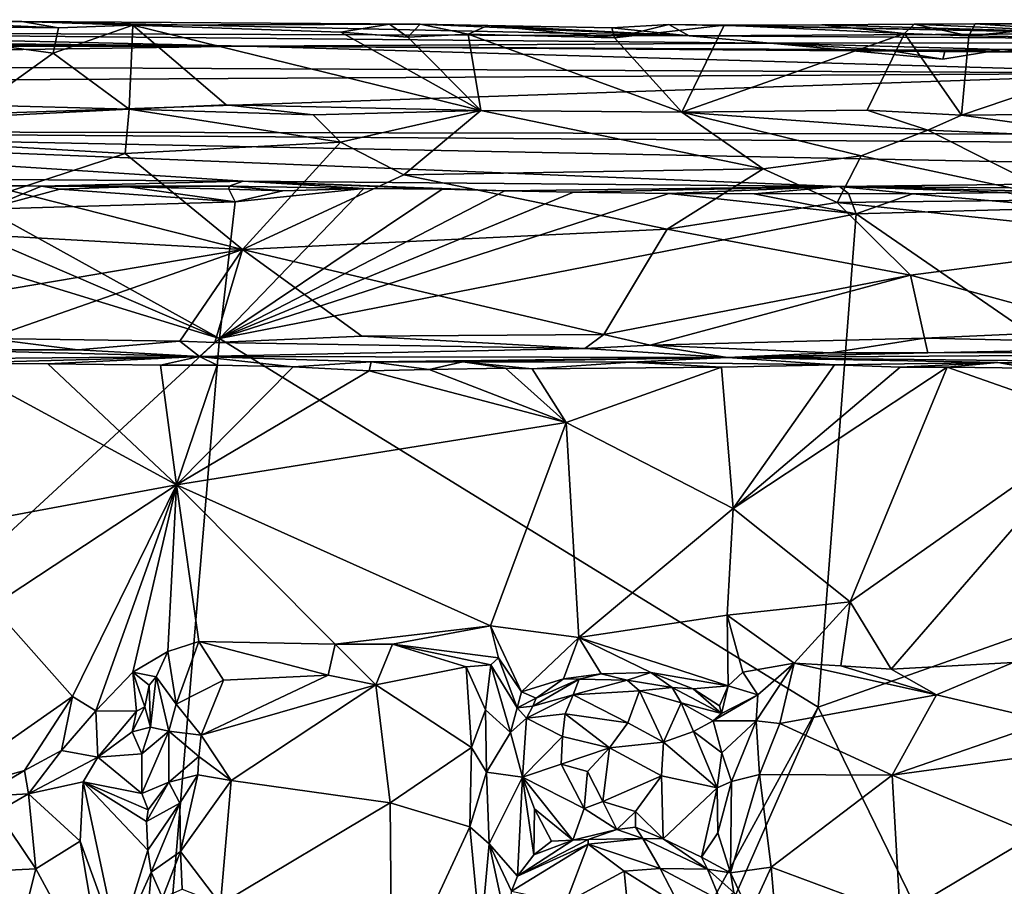
# Model space of a CAD drawing. Units: metres. Extents: x 18.1 to 30.3, y -2.7 to 5.9.
# Drawn here: x 22.8 to 25.1, y 3.8 to 5.8 of the extents above; entities that cross this region are included whole.
import ezdxf

# ---------------------------------------------------------------- set-up
doc = ezdxf.new("R2010")
doc.units = ezdxf.units.M

msp = doc.modelspace()

# ---------------------------------------------------------------- linework, layer by layer
at = {"layer": '1'}
for points in [[(22.4199, 5.8323, 15.3401), (22.7603, 5.8283, 15.3397), (21.866, 5.8019, 13.8149)], [(21.866, 5.8019, 13.8149), (22.7603, 5.8283, 15.3397), (24.3314, 5.7946, 14.0463)], [(22.4199, 5.8323, 15.3401), (22.3488, 5.8194, 15.3639), (22.8469, 5.8128, 15.3631)], [(22.3488, 5.8194, 15.3639), (22.6626, 5.6308, 15.3794), (22.8342, 5.7538, 15.3726)], [(22.8469, 5.8128, 15.3631), (22.3488, 5.8194, 15.3639), (22.8342, 5.7538, 15.3726)], [(22.4199, 5.8323, 15.3401), (22.8469, 5.8128, 15.3631), (22.7603, 5.8283, 15.3397)], [(22.7603, 5.8283, 15.3397), (22.8469, 5.8128, 15.3631), (23.0212, 5.8198, 15.3597)], [(23.0212, 5.8198, 15.3597), (23.6979, 5.8216, 15.2885), (22.7603, 5.8283, 15.3397)], [(22.7603, 5.8283, 15.3397), (23.6979, 5.8216, 15.2885), (24.3314, 5.7946, 14.0463)], [(22.8469, 5.8128, 15.3631), (22.8342, 5.7538, 15.3726), (23.0212, 5.8198, 15.3597)], [(23.0212, 5.8198, 15.3597), (22.8342, 5.7538, 15.3726), (23.0127, 5.6219, 15.38)], [(23.0212, 5.8198, 15.3597), (23.0127, 5.6219, 15.38), (23.2409, 5.632, 15.3851)], [(23.0212, 5.8198, 15.3597), (23.6254, 5.8221, 15.3506), (23.6979, 5.8216, 15.2885)], [(23.0212, 5.8198, 15.3597), (23.511, 5.8033, 15.3725), (23.6254, 5.8221, 15.3506)], [(23.0212, 5.8198, 15.3597), (23.2409, 5.632, 15.3851), (23.8406, 5.6186, 15.3873)], [(23.511, 5.8033, 15.3725), (23.0212, 5.8198, 15.3597), (23.8406, 5.6186, 15.3873)], [(23.6254, 5.8221, 15.3506), (23.511, 5.8033, 15.3725), (23.6686, 5.7912, 15.377)], [(23.6979, 5.8216, 15.2885), (23.6254, 5.8221, 15.3506), (23.6686, 5.7912, 15.377)], [(23.6979, 5.8216, 15.2885), (23.6686, 5.7912, 15.377), (23.8109, 5.7982, 15.3759)], [(23.6979, 5.8216, 15.2885), (23.8109, 5.7982, 15.3759), (23.8569, 5.8185, 15.3514)], [(23.6979, 5.8216, 15.2885), (23.8569, 5.8185, 15.3514), (24.3314, 5.7946, 14.0463)], [(23.8569, 5.8185, 15.3514), (23.8109, 5.7982, 15.3759), (24.1553, 5.7897, 15.3811)], [(24.3314, 5.7946, 14.0463), (23.8569, 5.8185, 15.3514), (24.149, 5.8133, 15.3544)], [(23.8569, 5.8185, 15.3514), (24.1553, 5.7897, 15.3811), (24.149, 5.8133, 15.3544)], [(24.3314, 5.7946, 14.0463), (24.149, 5.8133, 15.3544), (24.2831, 5.8207, 15.3509)], [(24.149, 5.8133, 15.3544), (24.1553, 5.7897, 15.3811), (24.2831, 5.8207, 15.3509)], [(24.2831, 5.8207, 15.3509), (24.1553, 5.7897, 15.3811), (24.4134, 5.8192, 15.3722)], [(24.1553, 5.7897, 15.3811), (24.3139, 5.6144, 15.4011), (24.4134, 5.8192, 15.3722)], [(24.2831, 5.8207, 15.3509), (24.4134, 5.8192, 15.3722), (25.3452, 5.7999, 14.381)], [(24.3314, 5.7946, 14.0463), (24.2831, 5.8207, 15.3509), (25.3452, 5.7999, 14.381)], [(24.4134, 5.8192, 15.3722), (24.3139, 5.6144, 15.4011), (24.8381, 5.7997, 15.3858)], [(24.4134, 5.8192, 15.3722), (24.643, 5.8203, 15.3542), (25.3452, 5.7999, 14.381)], [(24.643, 5.8203, 15.3542), (24.4134, 5.8192, 15.3722), (24.8381, 5.7997, 15.3858)], [(25.3452, 5.7999, 14.381), (24.643, 5.8203, 15.3542), (24.8603, 5.8216, 15.3623)], [(24.643, 5.8203, 15.3542), (24.8381, 5.7997, 15.3858), (24.8603, 5.8216, 15.3623)], [(24.8603, 5.8216, 15.3623), (24.8381, 5.7997, 15.3858), (24.9897, 5.7946, 15.389)], [(25.0044, 5.8224, 15.3653), (24.8603, 5.8216, 15.3623), (24.9897, 5.7946, 15.389)], [(25.3452, 5.7999, 14.381), (24.8603, 5.8216, 15.3623), (25.0044, 5.8224, 15.3653)], [(25.0044, 5.8224, 15.3653), (24.9897, 5.7946, 15.389), (25.278, 5.8226, 15.3685)], [(25.278, 5.8226, 15.3685), (24.9897, 5.7946, 15.389), (25.4989, 5.7856, 15.3993)], [(25.0044, 5.8224, 15.3653), (25.278, 5.8226, 15.3685), (25.3452, 5.7999, 14.381)], [(18.1904, 5.7894, 11.97), (19.0004, 5.8109, 13.2646), (23.2872, 5.7702, 12.6451)], [(19.0004, 5.8109, 13.2646), (21.866, 5.8019, 13.8149), (23.2872, 5.7702, 12.6451)], [(23.2872, 5.7702, 12.6451), (21.866, 5.8019, 13.8149), (24.5218, 5.777, 12.9668)], [(21.866, 5.8019, 13.8149), (24.3314, 5.7946, 14.0463), (24.5218, 5.777, 12.9668)], [(23.8406, 5.6186, 15.3873), (23.6686, 5.7912, 15.377), (23.511, 5.8033, 15.3725)], [(23.6686, 5.7912, 15.377), (23.8406, 5.6186, 15.3873), (23.8109, 5.7982, 15.3759)], [(23.8109, 5.7982, 15.3759), (23.8406, 5.6186, 15.3873), (24.3139, 5.6144, 15.4011)], [(23.8109, 5.7982, 15.3759), (24.3139, 5.6144, 15.4011), (24.1553, 5.7897, 15.3811)], [(24.8381, 5.7997, 15.3858), (24.3139, 5.6144, 15.4011), (24.7499, 5.6194, 15.4022)], [(26.8137, 5.7784, 13.4359), (24.3314, 5.7946, 14.0463), (25.3452, 5.7999, 14.381)], [(24.5218, 5.777, 12.9668), (24.3314, 5.7946, 14.0463), (26.8137, 5.7784, 13.4359)], [(24.8381, 5.7997, 15.3858), (24.7499, 5.6194, 15.4022), (24.9724, 5.6079, 15.3974)], [(24.8381, 5.7997, 15.3858), (24.9724, 5.6079, 15.3974), (24.9897, 5.7946, 15.389)], [(24.9897, 5.7946, 15.389), (24.9724, 5.6079, 15.3974), (25.4989, 5.7856, 15.3993)], [(18.6246, 5.7664, 11.1787), (18.1904, 5.7894, 11.97), (23.2872, 5.7702, 12.6451)], [(24.7932, 5.7617, 12.5385), (23.2872, 5.7702, 12.6451), (24.5218, 5.777, 12.9668)], [(25.0672, 5.7622, 12.5434), (24.5218, 5.777, 12.9668), (26.8137, 5.7784, 13.4359)], [(24.7932, 5.7617, 12.5385), (24.5218, 5.777, 12.9668), (24.928, 5.7393, 12.5388)], [(24.928, 5.7393, 12.5388), (24.5218, 5.777, 12.9668), (25.0672, 5.7622, 12.5434)], [(24.9724, 5.6079, 15.3974), (25.4582, 5.6123, 15.4056), (25.4989, 5.7856, 15.3993)], [(25.124, 5.7557, 12.2231), (25.0672, 5.7622, 12.5434), (26.8137, 5.7784, 13.4359)], [(20.6107, 5.73, 10.1492), (18.6246, 5.7664, 11.1787), (23.2872, 5.7702, 12.6451)], [(20.6107, 5.73, 10.1492), (23.2872, 5.7702, 12.6451), (25.4785, 5.7066, 10.0045)], [(22.8342, 5.7538, 15.3726), (22.6626, 5.6308, 15.3794), (23.0127, 5.6219, 15.38)], [(25.124, 5.7557, 12.2231), (23.2872, 5.7702, 12.6451), (24.7932, 5.7617, 12.5385)], [(23.2872, 5.7702, 12.6451), (25.124, 5.7557, 12.2231), (25.4785, 5.7066, 10.0045)], [(24.934, 5.7605, 12.482), (24.7932, 5.7617, 12.5385), (24.928, 5.7393, 12.5388)], [(24.934, 5.7605, 12.482), (25.124, 5.7557, 12.2231), (24.7932, 5.7617, 12.5385)], [(24.934, 5.7605, 12.482), (24.928, 5.7393, 12.5388), (25.0672, 5.7622, 12.5434)], [(25.124, 5.7557, 12.2231), (24.934, 5.7605, 12.482), (25.0672, 5.7622, 12.5434)], [(20.873, 5.6802, 7.9494), (20.6107, 5.73, 10.1492), (25.4785, 5.7066, 10.0045)], [(21.4525, 5.5701, 3.3471), (20.873, 5.6802, 7.9494), (25.4785, 5.7066, 10.0045)], [(21.4525, 5.5701, 3.3471), (25.4785, 5.7066, 10.0045), (25.7948, 5.5618, 3.7911)], [(23.2409, 5.632, 15.3851), (23.0127, 5.6219, 15.38), (23.4461, 5.6085, 15.3768)], [(23.8406, 5.6186, 15.3873), (23.2409, 5.632, 15.3851), (23.4461, 5.6085, 15.3768)], [(22.6626, 5.6308, 15.3794), (22.0468, 5.5728, 15.2927), (23.0127, 5.6219, 15.38)], [(22.0468, 5.5728, 15.2927), (23.0034, 5.517, 15.2202), (23.0127, 5.6219, 15.38)], [(23.0127, 5.6219, 15.38), (23.0034, 5.517, 15.2202), (23.5103, 5.5437, 15.2719)], [(23.0127, 5.6219, 15.38), (23.5103, 5.5437, 15.2719), (23.4461, 5.6085, 15.3768)], [(23.4461, 5.6085, 15.3768), (23.5103, 5.5437, 15.2719), (23.8406, 5.6186, 15.3873)], [(23.5103, 5.5437, 15.2719), (23.6591, 5.4669, 15.1739), (23.8406, 5.6186, 15.3873)], [(23.8406, 5.6186, 15.3873), (23.6591, 5.4669, 15.1739), (24.5049, 5.4812, 15.2057)], [(23.8406, 5.6186, 15.3873), (24.5049, 5.4812, 15.2057), (24.3139, 5.6144, 15.4011)], [(24.7499, 5.6194, 15.4022), (24.3139, 5.6144, 15.4011), (24.8932, 5.5725, 15.3441)], [(24.3139, 5.6144, 15.4011), (24.5049, 5.4812, 15.2057), (24.7363, 5.5119, 15.2447)], [(24.3139, 5.6144, 15.4011), (24.7363, 5.5119, 15.2447), (24.8932, 5.5725, 15.3441)], [(24.7499, 5.6194, 15.4022), (24.8932, 5.5725, 15.3441), (24.9724, 5.6079, 15.3974)], [(24.9724, 5.6079, 15.3974), (25.3739, 5.552, 15.3173), (25.4582, 5.6123, 15.4056)], [(24.8932, 5.5725, 15.3441), (25.3739, 5.552, 15.3173), (24.9724, 5.6079, 15.3974)], [(23.281, 5.4526, -1.3634), (21.7915, 5.4626, -1.1645), (21.4525, 5.5701, 3.3471)], [(23.281, 5.4526, -1.3634), (21.4525, 5.5701, 3.3471), (24.685, 5.4395, -1.4784)], [(24.685, 5.4395, -1.4784), (21.4525, 5.5701, 3.3471), (26.7536, 5.4652, -0.0534)], [(30.0786, 5.5095, 1.9803), (21.4525, 5.5701, 3.3471), (25.7948, 5.5618, 3.7911)], [(26.7536, 5.4652, -0.0534), (21.4525, 5.5701, 3.3471), (30.0786, 5.5095, 1.9803)], [(22.0468, 5.5728, 15.2927), (22.7353, 5.4299, 15.1261), (23.0034, 5.517, 15.2202)], [(24.8932, 5.5725, 15.3441), (24.7363, 5.5119, 15.2447), (25.2195, 5.4085, 15.1446)], [(24.8932, 5.5725, 15.3441), (25.2195, 5.4085, 15.1446), (25.3739, 5.552, 15.3173)], [(23.0034, 5.517, 15.2202), (23.2794, 5.2916, 15.0515), (23.5103, 5.5437, 15.2719)], [(23.5103, 5.5437, 15.2719), (23.2794, 5.2916, 15.0515), (23.6591, 5.4669, 15.1739)], [(23.0034, 5.517, 15.2202), (22.7353, 5.4299, 15.1261), (23.2794, 5.2916, 15.0515)], [(24.5049, 5.4812, 15.2057), (24.6794, 5.4018, 15.1347), (24.7363, 5.5119, 15.2447)], [(24.7363, 5.5119, 15.2447), (24.6794, 5.4018, 15.1347), (25.2195, 5.4085, 15.1446)], [(23.6591, 5.4669, 15.1739), (24.2789, 5.339, 15.0815), (24.5049, 5.4812, 15.2057)], [(24.5049, 5.4812, 15.2057), (24.2789, 5.339, 15.0815), (24.6794, 5.4018, 15.1347)], [(22.3873, 5.4424, -1.668), (21.7915, 5.4626, -1.1645), (22.8065, 5.4406, -1.6557)], [(22.8065, 5.4406, -1.6557), (21.7915, 5.4626, -1.1645), (23.281, 5.4526, -1.3634)], [(23.2484, 5.4408, -1.6331), (22.8065, 5.4406, -1.6557), (23.281, 5.4526, -1.3634)], [(23.2484, 5.4408, -1.6331), (23.281, 5.4526, -1.3634), (23.5655, 5.4352, -1.6474)], [(23.2794, 5.2916, 15.0515), (24.2789, 5.339, 15.0815), (23.6591, 5.4669, 15.1739)], [(23.5655, 5.4352, -1.6474), (23.281, 5.4526, -1.3634), (23.75, 5.4336, -1.6452)], [(23.75, 5.4336, -1.6452), (23.281, 5.4526, -1.3634), (23.8974, 5.4292, -1.6451)], [(23.8974, 5.4292, -1.6451), (23.281, 5.4526, -1.3634), (24.685, 5.4395, -1.4784)], [(24.685, 5.4395, -1.4784), (26.7536, 5.4652, -0.0534), (25.691, 5.4317, -1.5933)], [(22.0718, 5.4361, -1.6703), (23.2253, 5.0817, -1.6585), (20.8285, 2.868, -1.6308)], [(23.2253, 5.0817, -1.6585), (22.0718, 5.4361, -1.6703), (22.3873, 5.4424, -1.668)], [(23.2253, 5.0817, -1.6585), (22.3873, 5.4424, -1.668), (22.6748, 5.3864, -1.6712)], [(22.3873, 5.4424, -1.668), (22.8065, 5.4406, -1.6557), (22.6748, 5.3864, -1.6712)], [(22.6748, 5.3864, -1.6712), (22.8065, 5.4406, -1.6557), (22.8499, 5.4336, -1.663)], [(23.2626, 5.4034, -1.6624), (22.6748, 5.3864, -1.6712), (22.8499, 5.4336, -1.663)], [(22.7353, 5.4299, 15.1261), (22.7091, 5.3236, 15.055), (23.2794, 5.2916, 15.0515)], [(22.8065, 5.4406, -1.6557), (23.2484, 5.4408, -1.6331), (23.0102, 5.4387, -1.6582)], [(22.8499, 5.4336, -1.663), (22.8065, 5.4406, -1.6557), (23.0102, 5.4387, -1.6582)], [(23.2626, 5.4034, -1.6624), (22.8499, 5.4336, -1.663), (23.0102, 5.4387, -1.6582)], [(23.2472, 5.4332, -1.6593), (23.0102, 5.4387, -1.6582), (23.2484, 5.4408, -1.6331)], [(23.2626, 5.4034, -1.6624), (23.0102, 5.4387, -1.6582), (23.2472, 5.4332, -1.6593)], [(23.2626, 5.4034, -1.6624), (23.5655, 5.4352, -1.6474), (23.2253, 5.0817, -1.6585)], [(23.2253, 5.0817, -1.6585), (23.5655, 5.4352, -1.6474), (23.75, 5.4336, -1.6452)], [(23.75, 5.4336, -1.6452), (23.8974, 5.4292, -1.6451), (23.2253, 5.0817, -1.6585)], [(23.2253, 5.0817, -1.6585), (23.8974, 5.4292, -1.6451), (24.0586, 5.4265, -1.6461)], [(23.2253, 5.0817, -1.6585), (24.0586, 5.4265, -1.6461), (24.2836, 5.4233, -1.6403)], [(23.2253, 5.0817, -1.6585), (24.2836, 5.4233, -1.6403), (24.7244, 5.3751, -1.6426)], [(23.3748, 5.4298, -1.6546), (23.2472, 5.4332, -1.6593), (23.2484, 5.4408, -1.6331)], [(23.2626, 5.4034, -1.6624), (23.2472, 5.4332, -1.6593), (23.3748, 5.4298, -1.6546)], [(23.3748, 5.4298, -1.6546), (23.2484, 5.4408, -1.6331), (23.5655, 5.4352, -1.6474)], [(23.2626, 5.4034, -1.6624), (23.3748, 5.4298, -1.6546), (23.5655, 5.4352, -1.6474)], [(24.0586, 5.4265, -1.6461), (23.8974, 5.4292, -1.6451), (24.685, 5.4395, -1.4784)], [(24.2836, 5.4233, -1.6403), (24.0586, 5.4265, -1.6461), (24.685, 5.4395, -1.4784)], [(24.2836, 5.4233, -1.6403), (24.685, 5.4395, -1.4784), (24.4844, 5.4221, -1.6377)], [(24.7244, 5.3751, -1.6426), (24.2836, 5.4233, -1.6403), (24.4844, 5.4221, -1.6377)], [(24.4844, 5.4221, -1.6377), (24.685, 5.4395, -1.4784), (24.7065, 5.4233, -1.6365)], [(24.7065, 5.4233, -1.6365), (24.685, 5.4395, -1.4784), (24.8568, 5.4227, -1.6329)], [(24.8568, 5.4227, -1.6329), (24.685, 5.4395, -1.4784), (25.0786, 5.4259, -1.6323)], [(25.0786, 5.4259, -1.6323), (24.685, 5.4395, -1.4784), (25.2361, 5.4266, -1.6285)], [(25.2361, 5.4266, -1.6285), (24.685, 5.4395, -1.4784), (25.691, 5.4317, -1.5933)], [(25.2316, 5.3892, -1.6362), (24.8568, 5.4227, -1.6329), (25.0786, 5.4259, -1.6323)], [(22.6748, 5.3864, -1.6712), (23.2626, 5.4034, -1.6624), (23.2253, 5.0817, -1.6585)], [(24.2789, 5.339, 15.0815), (24.8521, 5.2314, 15.0518), (24.6794, 5.4018, 15.1347)], [(24.7244, 5.3751, -1.6426), (24.4844, 5.4221, -1.6377), (24.7065, 5.4233, -1.6365)], [(24.6794, 5.4018, 15.1347), (25.4984, 5.315, 15.0907), (25.2195, 5.4085, 15.1446)], [(24.6794, 5.4018, 15.1347), (24.8521, 5.2314, 15.0518), (25.4984, 5.315, 15.0907)], [(24.7244, 5.3751, -1.6426), (24.7065, 5.4233, -1.6365), (24.8568, 5.4227, -1.6329)], [(24.7244, 5.3751, -1.6426), (24.8568, 5.4227, -1.6329), (25.2316, 5.3892, -1.6362)], [(25.8074, 4.6296, -1.6072), (24.7244, 5.3751, -1.6426), (25.2316, 5.3892, -1.6362)], [(24.6348, 4.2139, -1.6169), (23.2253, 5.0817, -1.6585), (24.7244, 5.3751, -1.6426)], [(24.6348, 4.2139, -1.6169), (24.7244, 5.3751, -1.6426), (25.8074, 4.6296, -1.6072)], [(24.2789, 5.339, 15.0815), (23.2794, 5.2916, 15.0515), (24.1304, 5.0917, 15.0008)], [(24.2789, 5.339, 15.0815), (24.1304, 5.0917, 15.0008), (24.8521, 5.2314, 15.0518)], [(22.7091, 5.3236, 15.055), (22.2038, 5.1092, 14.9784), (23.2794, 5.2916, 15.0515)], [(25.4984, 5.315, 15.0907), (24.8521, 5.2314, 15.0518), (25.3251, 5.1026, 15.0167)], [(22.2038, 5.1092, 14.9784), (22.6807, 5.0822, 14.9634), (23.2794, 5.2916, 15.0515)], [(23.2794, 5.2916, 15.0515), (22.6807, 5.0822, 14.9634), (23.132, 5.0756, 14.9705)], [(23.2794, 5.2916, 15.0515), (23.132, 5.0756, 14.9705), (23.2145, 5.0724, 14.9684)], [(23.2794, 5.2916, 15.0515), (23.2145, 5.0724, 14.9684), (23.5604, 5.0878, 14.9895)], [(23.2794, 5.2916, 15.0515), (23.5604, 5.0878, 14.9895), (24.1304, 5.0917, 15.0008)], [(24.1304, 5.0917, 15.0008), (24.239, 5.0665, 14.9798), (24.8521, 5.2314, 15.0518)], [(24.8521, 5.2314, 15.0518), (24.239, 5.0665, 14.9798), (24.8851, 5.0825, 14.9915)], [(24.8521, 5.2314, 15.0518), (24.8851, 5.0825, 14.9915), (25.3251, 5.1026, 15.0167)], [(25.3251, 5.1026, 15.0167), (24.8851, 5.0825, 14.9915), (25.7084, 5.0643, 14.98)], [(22.8831, 1.0116, -1.5695), (20.8285, 2.868, -1.6308), (23.2253, 5.0817, -1.6585)], [(22.5605, 5.0555, 14.8706), (22.8922, 5.0549, 14.8873), (22.6807, 5.0822, 14.9634)], [(22.6807, 5.0822, 14.9634), (22.8922, 5.0549, 14.8873), (23.132, 5.0756, 14.9705)], [(24.6348, 4.2139, -1.6169), (22.8831, 1.0116, -1.5695), (23.2253, 5.0817, -1.6585)], [(23.5604, 5.0878, 14.9895), (23.2145, 5.0724, 14.9684), (24.0851, 5.0586, 14.9639)], [(24.1304, 5.0917, 15.0008), (23.5604, 5.0878, 14.9895), (24.0851, 5.0586, 14.9639)], [(24.1304, 5.0917, 15.0008), (24.0851, 5.0586, 14.9639), (24.239, 5.0665, 14.9798)], [(24.239, 5.0665, 14.9798), (24.6644, 5.0479, 14.8666), (24.8851, 5.0825, 14.9915)], [(24.6644, 5.0479, 14.8666), (24.8931, 5.0481, 14.8667), (24.8851, 5.0825, 14.9915)], [(24.8931, 5.0481, 14.8667), (25.7084, 5.0643, 14.98), (24.8851, 5.0825, 14.9915)], [(23.1783, 5.0395, 14.2988), (22.5605, 5.0555, 14.8706), (22.3108, 5.0315, 13.7931)], [(22.5605, 5.0555, 14.8706), (23.1783, 5.0395, 14.2988), (22.8922, 5.0549, 14.8873)], [(22.8922, 5.0549, 14.8873), (23.1783, 5.0395, 14.2988), (23.132, 5.0756, 14.9705)], [(23.132, 5.0756, 14.9705), (23.1783, 5.0395, 14.2988), (23.2145, 5.0724, 14.9684)], [(23.2145, 5.0724, 14.9684), (23.1783, 5.0395, 14.2988), (24.0851, 5.0586, 14.9639)], [(23.1783, 5.0395, 14.2988), (24.4215, 5.0371, 14.5354), (24.0851, 5.0586, 14.9639)], [(24.0851, 5.0586, 14.9639), (24.4215, 5.0371, 14.5354), (24.239, 5.0665, 14.9798)], [(24.239, 5.0665, 14.9798), (24.4215, 5.0371, 14.5354), (24.6644, 5.0479, 14.8666)], [(24.8931, 5.0481, 14.8667), (26.1992, 5.0493, 14.8756), (25.7084, 5.0643, 14.98)], [(22.3108, 5.0315, 13.7931), (22.5966, 5.0235, 13.7091), (23.1783, 5.0395, 14.2988)], [(23.1783, 5.0395, 14.2988), (22.5966, 5.0235, 13.7091), (22.8216, 5.0222, 13.7161)], [(23.1783, 5.0395, 14.2988), (22.8216, 5.0222, 13.7161), (23.0869, 5.0188, 13.7189)], [(23.1783, 5.0395, 14.2988), (23.0869, 5.0188, 13.7189), (23.2204, 5.0188, 13.7181)], [(23.2204, 5.0188, 13.7181), (23.3989, 5.0154, 13.7168), (23.1783, 5.0395, 14.2988)], [(23.1783, 5.0395, 14.2988), (23.3989, 5.0154, 13.7168), (23.5827, 5.0273, 13.7485)], [(23.1783, 5.0395, 14.2988), (23.5827, 5.0273, 13.7485), (24.4215, 5.0371, 14.5354)], [(23.5827, 5.0273, 13.7485), (23.7981, 5.0272, 13.7608), (24.4215, 5.0371, 14.5354)], [(24.4215, 5.0371, 14.5354), (23.7981, 5.0272, 13.7608), (24.1933, 5.0266, 13.7613)], [(24.4215, 5.0371, 14.5354), (24.1933, 5.0266, 13.7613), (24.6733, 5.0201, 13.7284)], [(26.1992, 5.0493, 14.8756), (24.8931, 5.0481, 14.8667), (24.4215, 5.0371, 14.5354)], [(24.4215, 5.0371, 14.5354), (25.8132, 5.0222, 13.7899), (26.1992, 5.0493, 14.8756)], [(24.8931, 5.0481, 14.8667), (24.6644, 5.0479, 14.8666), (24.4215, 5.0371, 14.5354)], [(24.4215, 5.0371, 14.5354), (24.6733, 5.0201, 13.7284), (25.0577, 5.0255, 13.7647)], [(24.4215, 5.0371, 14.5354), (25.0577, 5.0255, 13.7647), (25.8132, 5.0222, 13.7899)], [(22.5966, 5.0235, 13.7091), (22.2587, 4.5768, 13.727), (23.1247, 4.7373, 13.7255)], [(22.5966, 5.0235, 13.7091), (23.1247, 4.7373, 13.7255), (22.8216, 5.0222, 13.7161)], [(22.8216, 5.0222, 13.7161), (23.1247, 4.7373, 13.7255), (23.0869, 5.0188, 13.7189)], [(23.0869, 5.0188, 13.7189), (23.1247, 4.7373, 13.7255), (23.2204, 5.0188, 13.7181)], [(23.2204, 5.0188, 13.7181), (23.1247, 4.7373, 13.7255), (23.3989, 5.0154, 13.7168)], [(23.3989, 5.0154, 13.7168), (23.1247, 4.7373, 13.7255), (23.5777, 5.0058, 13.7186)], [(23.3989, 5.0154, 13.7168), (23.5777, 5.0058, 13.7186), (23.5827, 5.0273, 13.7485)], [(23.5827, 5.0273, 13.7485), (23.5777, 5.0058, 13.7186), (23.7194, 5.0091, 13.7225)], [(23.5777, 5.0058, 13.7186), (24.0415, 4.8844, 13.7362), (23.7194, 5.0091, 13.7225)], [(23.5827, 5.0273, 13.7485), (23.7194, 5.0091, 13.7225), (23.7981, 5.0272, 13.7608)], [(23.7981, 5.0272, 13.7608), (23.7194, 5.0091, 13.7225), (23.8984, 5.0119, 13.7236)], [(23.8984, 5.0119, 13.7236), (23.7194, 5.0091, 13.7225), (24.0415, 4.8844, 13.7362)], [(23.8984, 5.0119, 13.7236), (23.9618, 5.0105, 13.7223), (23.7981, 5.0272, 13.7608)], [(23.7981, 5.0272, 13.7608), (23.9618, 5.0105, 13.7223), (24.1933, 5.0266, 13.7613)], [(23.9618, 5.0105, 13.7223), (23.8984, 5.0119, 13.7236), (24.0415, 4.8844, 13.7362)], [(24.1933, 5.0266, 13.7613), (23.9618, 5.0105, 13.7223), (24.4071, 5.0141, 13.7214)], [(23.9618, 5.0105, 13.7223), (24.0415, 4.8844, 13.7362), (24.4071, 5.0141, 13.7214)], [(24.0415, 4.8844, 13.7362), (24.4347, 4.682, 13.7528), (24.4071, 5.0141, 13.7214)], [(24.6733, 5.0201, 13.7284), (24.1933, 5.0266, 13.7613), (24.4071, 5.0141, 13.7214)], [(24.4071, 5.0141, 13.7214), (24.4347, 4.682, 13.7528), (24.6733, 5.0201, 13.7284)], [(24.6733, 5.0201, 13.7284), (24.4347, 4.682, 13.7528), (24.8276, 5.0147, 13.7286)], [(24.8276, 5.0147, 13.7286), (24.4347, 4.682, 13.7528), (24.9383, 5.0142, 13.7297)], [(24.4347, 4.682, 13.7528), (24.7099, 4.4624, 13.7633), (24.9383, 5.0142, 13.7297)], [(24.6733, 5.0201, 13.7284), (24.8276, 5.0147, 13.7286), (25.0577, 5.0255, 13.7647)], [(24.9383, 5.0142, 13.7297), (24.7099, 4.4624, 13.7633), (25.3097, 4.8845, 13.7504)], [(24.8276, 5.0147, 13.7286), (24.9383, 5.0142, 13.7297), (25.0577, 5.0255, 13.7647)], [(25.0577, 5.0255, 13.7647), (24.9383, 5.0142, 13.7297), (25.1331, 5.0122, 13.7221)], [(24.9383, 5.0142, 13.7297), (25.3097, 4.8845, 13.7504), (25.1331, 5.0122, 13.7221)], [(25.8132, 5.0222, 13.7899), (25.0577, 5.0255, 13.7647), (25.518, 5.0169, 13.7331)], [(25.0577, 5.0255, 13.7647), (25.2993, 5.0155, 13.7242), (25.518, 5.0169, 13.7331)], [(25.2993, 5.0155, 13.7242), (25.0577, 5.0255, 13.7647), (25.1331, 5.0122, 13.7221)], [(23.1247, 4.7373, 13.7255), (24.0415, 4.8844, 13.7362), (23.5777, 5.0058, 13.7186)], [(23.1247, 4.7373, 13.7255), (23.8634, 4.4059, 13.7494), (24.0415, 4.8844, 13.7362)], [(23.8634, 4.4059, 13.7494), (24.0715, 4.378, 13.7405), (24.0415, 4.8844, 13.7362)], [(24.0415, 4.8844, 13.7362), (24.0715, 4.378, 13.7405), (24.4347, 4.682, 13.7528)], [(24.7099, 4.4624, 13.7633), (24.8063, 4.3035, 13.7666), (25.3097, 4.8845, 13.7504)], [(25.3097, 4.8845, 13.7504), (24.8063, 4.3035, 13.7666), (25.0941, 4.319, 13.7695)], [(22.2587, 4.5768, 13.727), (22.6902, 4.4518, 13.7285), (23.1247, 4.7373, 13.7255)], [(22.6902, 4.4518, 13.7285), (22.8792, 4.2394, 13.7169), (23.1247, 4.7373, 13.7255)], [(22.8792, 4.2394, 13.7169), (22.9348, 4.2052, 13.7193), (23.1247, 4.7373, 13.7255)], [(23.1247, 4.7373, 13.7255), (22.9348, 4.2052, 13.7193), (23.0217, 4.2966, 13.7344)], [(23.1247, 4.7373, 13.7255), (23.0217, 4.2966, 13.7344), (23.1038, 4.3449, 13.7507)], [(23.1247, 4.7373, 13.7255), (23.1038, 4.3449, 13.7507), (23.1769, 4.3687, 13.7512)], [(23.1247, 4.7373, 13.7255), (23.1769, 4.3687, 13.7512), (23.4981, 4.3628, 13.7546)], [(23.1247, 4.7373, 13.7255), (23.4981, 4.3628, 13.7546), (23.8634, 4.4059, 13.7494)], [(24.0715, 4.378, 13.7405), (24.4206, 4.4306, 13.7462), (24.4347, 4.682, 13.7528)], [(24.4347, 4.682, 13.7528), (24.4206, 4.4306, 13.7462), (24.7099, 4.4624, 13.7633)], [(24.6348, 4.2139, -1.6169), (25.8074, 4.6296, -1.6072), (25.1142, 3.2302, -1.6093)], [(22.6902, 4.4518, 13.7285), (22.5422, 4.0031, 13.6567), (22.8792, 4.2394, 13.7169)], [(24.4206, 4.4306, 13.7462), (24.578, 4.3176, 13.7513), (24.7099, 4.4624, 13.7633)], [(24.578, 4.3176, 13.7513), (24.6879, 4.3115, 13.7581), (24.7099, 4.4624, 13.7633)], [(24.7099, 4.4624, 13.7633), (24.6879, 4.3115, 13.7581), (24.8063, 4.3035, 13.7666)], [(24.4206, 4.4306, 13.7462), (24.0715, 4.378, 13.7405), (24.4226, 4.2646, 13.7306)], [(24.4206, 4.4306, 13.7462), (24.4226, 4.2646, 13.7306), (24.4576, 4.2963, 13.7371)], [(24.4576, 4.2963, 13.7371), (24.578, 4.3176, 13.7513), (24.4206, 4.4306, 13.7462)], [(23.8634, 4.4059, 13.7494), (23.4981, 4.3628, 13.7546), (23.6324, 4.3622, 13.7605)], [(23.8634, 4.4059, 13.7494), (23.6324, 4.3622, 13.7605), (23.8822, 4.3301, 13.7507)], [(23.8634, 4.4059, 13.7494), (23.8822, 4.3301, 13.7507), (23.9367, 4.2501, 13.7385)], [(24.0715, 4.378, 13.7405), (23.8634, 4.4059, 13.7494), (23.9367, 4.2501, 13.7385)], [(23.1769, 4.3687, 13.7512), (23.1038, 4.3449, 13.7507), (23.1239, 4.221, 13.8872)], [(23.1769, 4.3687, 13.7512), (23.1239, 4.221, 13.8872), (23.2348, 4.2776, 13.8783)], [(23.1769, 4.3687, 13.7512), (23.2348, 4.2776, 13.8783), (23.481, 4.2892, 13.8674)], [(23.1769, 4.3687, 13.7512), (23.481, 4.2892, 13.8674), (23.4981, 4.3628, 13.7546)], [(23.481, 4.2892, 13.8674), (23.5936, 4.2669, 13.9056), (23.4981, 4.3628, 13.7546)], [(23.4981, 4.3628, 13.7546), (23.5936, 4.2669, 13.9056), (23.6324, 4.3622, 13.7605)], [(23.6324, 4.3622, 13.7605), (23.5936, 4.2669, 13.9056), (23.8064, 4.3095, 13.8711)], [(23.6324, 4.3622, 13.7605), (23.8064, 4.3095, 13.8711), (23.864, 4.3141, 13.8293)], [(23.8822, 4.3301, 13.7507), (23.6324, 4.3622, 13.7605), (23.864, 4.3141, 13.8293)], [(23.9367, 4.2501, 13.7385), (24.035, 4.2809, 13.7407), (24.0715, 4.378, 13.7405)], [(24.0715, 4.378, 13.7405), (24.035, 4.2809, 13.7407), (24.1241, 4.2923, 13.7331)], [(24.1241, 4.2923, 13.7331), (24.2406, 4.2955, 13.738), (24.0715, 4.378, 13.7405)], [(24.0715, 4.378, 13.7405), (24.2406, 4.2955, 13.738), (24.4226, 4.2646, 13.7306)], [(23.0217, 4.2966, 13.7344), (23.0765, 4.2855, 13.7536), (23.1038, 4.3449, 13.7507)], [(23.1038, 4.3449, 13.7507), (23.0765, 4.2855, 13.7536), (23.1239, 4.221, 13.8872)], [(23.8064, 4.3095, 13.8711), (23.8515, 4.2077, 13.9758), (23.864, 4.3141, 13.8293)], [(23.864, 4.3141, 13.8293), (23.8515, 4.2077, 13.9758), (23.9108, 4.1546, 13.9539)], [(23.8822, 4.3301, 13.7507), (23.864, 4.3141, 13.8293), (23.926, 4.2125, 13.8657)], [(23.864, 4.3141, 13.8293), (23.9108, 4.1546, 13.9539), (23.926, 4.2125, 13.8657)], [(23.9367, 4.2501, 13.7385), (23.8822, 4.3301, 13.7507), (23.926, 4.2125, 13.8657)], [(24.4576, 4.2963, 13.7371), (24.4927, 4.2433, 13.8708), (24.578, 4.3176, 13.7513)], [(24.578, 4.3176, 13.7513), (24.4927, 4.2433, 13.8708), (24.4885, 4.1821, 13.9745)], [(24.578, 4.3176, 13.7513), (24.4885, 4.1821, 13.9745), (24.5444, 4.1756, 13.9972)], [(24.578, 4.3176, 13.7513), (24.5444, 4.1756, 13.9972), (24.9134, 4.2431, 13.9021)], [(24.6879, 4.3115, 13.7581), (24.578, 4.3176, 13.7513), (24.9134, 4.2431, 13.9021)], [(24.6879, 4.3115, 13.7581), (24.9134, 4.2431, 13.9021), (24.8063, 4.3035, 13.7666)], [(24.8063, 4.3035, 13.7666), (24.9134, 4.2431, 13.9021), (25.0941, 4.319, 13.7695)], [(25.0941, 4.319, 13.7695), (24.9134, 4.2431, 13.9021), (25.1766, 4.1813, 13.9998)], [(22.9348, 4.2052, 13.7193), (23.03, 4.2045, 13.725), (23.0217, 4.2966, 13.7344)], [(23.0217, 4.2966, 13.7344), (23.03, 4.2045, 13.725), (23.0497, 4.2153, 13.7439)], [(23.0217, 4.2966, 13.7344), (23.0497, 4.2153, 13.7439), (23.0603, 4.2661, 13.731)], [(23.0217, 4.2966, 13.7344), (23.0603, 4.2661, 13.731), (23.0765, 4.2855, 13.7536)], [(23.2348, 4.2776, 13.8783), (23.1821, 4.148, 13.9891), (23.481, 4.2892, 13.8674)], [(23.1821, 4.148, 13.9891), (23.5936, 4.2669, 13.9056), (23.481, 4.2892, 13.8674)], [(23.5936, 4.2669, 13.9056), (23.8189, 4.1194, 14.0616), (23.8064, 4.3095, 13.8711)], [(23.8064, 4.3095, 13.8711), (23.8189, 4.1194, 14.0616), (23.8515, 4.2077, 13.9758)], [(24.1241, 4.2923, 13.7331), (24.035, 4.2809, 13.7407), (24.0719, 4.28, 13.8356)], [(24.0719, 4.28, 13.8356), (24.1849, 4.2774, 13.9075), (24.1241, 4.2923, 13.7331)], [(24.1241, 4.2923, 13.7331), (24.1849, 4.2774, 13.9075), (24.2406, 4.2955, 13.738)], [(24.2406, 4.2955, 13.738), (24.1849, 4.2774, 13.9075), (24.2907, 4.2609, 13.858)], [(24.2406, 4.2955, 13.738), (24.2907, 4.2609, 13.858), (24.3408, 4.257, 13.7368)], [(24.4226, 4.2646, 13.7306), (24.2406, 4.2955, 13.738), (24.3408, 4.257, 13.7368)], [(24.4226, 4.2646, 13.7306), (24.4927, 4.2433, 13.8708), (24.4576, 4.2963, 13.7371)], [(23.0497, 4.2153, 13.7439), (23.0634, 4.1671, 13.7825), (23.0603, 4.2661, 13.731)], [(23.0603, 4.2661, 13.731), (23.0634, 4.1671, 13.7825), (23.0765, 4.2855, 13.7536)], [(23.0765, 4.2855, 13.7536), (23.0634, 4.1671, 13.7825), (23.1062, 4.1579, 13.8823)], [(23.1062, 4.1579, 13.8823), (23.1239, 4.221, 13.8872), (23.0765, 4.2855, 13.7536)], [(23.1239, 4.221, 13.8872), (23.1821, 4.148, 13.9891), (23.2348, 4.2776, 13.8783)], [(23.2527, 4.0417, 14.0755), (23.5936, 4.2669, 13.9056), (23.1821, 4.148, 13.9891)], [(23.5936, 4.2669, 13.9056), (23.2527, 4.0417, 14.0755), (23.6275, 3.9893, 14.1308)], [(23.5936, 4.2669, 13.9056), (23.6275, 3.9893, 14.1308), (23.8189, 4.1194, 14.0616)], [(24.035, 4.2809, 13.7407), (23.9367, 4.2501, 13.7385), (23.9711, 4.2354, 13.7745)], [(23.963, 4.2168, 13.8651), (24.058, 4.2432, 13.9667), (24.0719, 4.28, 13.8356)], [(23.9711, 4.2354, 13.7745), (23.963, 4.2168, 13.8651), (24.0719, 4.28, 13.8356)], [(24.035, 4.2809, 13.7407), (23.9711, 4.2354, 13.7745), (24.0719, 4.28, 13.8356)], [(24.0719, 4.28, 13.8356), (24.058, 4.2432, 13.9667), (24.1849, 4.2774, 13.9075)], [(24.1849, 4.2774, 13.9075), (24.058, 4.2432, 13.9667), (24.2142, 4.2523, 13.9725)], [(24.2907, 4.2609, 13.858), (24.1849, 4.2774, 13.9075), (24.2142, 4.2523, 13.9725)], [(24.4226, 4.2646, 13.7306), (24.3408, 4.257, 13.7368), (24.4026, 4.2172, 13.737)], [(24.4026, 4.2172, 13.737), (24.4074, 4.1994, 13.7698), (24.4226, 4.2646, 13.7306)], [(24.4226, 4.2646, 13.7306), (24.4074, 4.1994, 13.7698), (24.4927, 4.2433, 13.8708)], [(23.9367, 4.2501, 13.7385), (23.926, 4.2125, 13.8657), (23.9711, 4.2354, 13.7745)], [(23.963, 4.2168, 13.8651), (23.9478, 4.1886, 13.9038), (24.058, 4.2432, 13.9667)], [(23.9478, 4.1886, 13.9038), (24.0391, 4.1985, 14.0188), (24.058, 4.2432, 13.9667)], [(24.058, 4.2432, 13.9667), (24.0391, 4.1985, 14.0188), (24.1865, 4.1772, 14.0894)], [(24.058, 4.2432, 13.9667), (24.1865, 4.1772, 14.0894), (24.2142, 4.2523, 13.9725)], [(24.2142, 4.2523, 13.9725), (24.1865, 4.1772, 14.0894), (24.2707, 4.1318, 14.1011)], [(24.2907, 4.2609, 13.858), (24.2142, 4.2523, 13.9725), (24.3126, 4.2246, 13.9368)], [(24.2142, 4.2523, 13.9725), (24.2707, 4.1318, 14.1011), (24.3126, 4.2246, 13.9368)], [(24.2907, 4.2609, 13.858), (24.3126, 4.2246, 13.9368), (24.4074, 4.1994, 13.7698)], [(24.3408, 4.257, 13.7368), (24.2907, 4.2609, 13.858), (24.4074, 4.1994, 13.7698)], [(24.3408, 4.257, 13.7368), (24.4074, 4.1994, 13.7698), (24.4026, 4.2172, 13.737)], [(24.4927, 4.2433, 13.8708), (24.4074, 4.1994, 13.7698), (24.3878, 4.1819, 13.8713)], [(24.4885, 4.1821, 13.9745), (24.4927, 4.2433, 13.8708), (24.3878, 4.1819, 13.8713)], [(24.5444, 4.1756, 13.9972), (24.8087, 4.0543, 14.1098), (24.9134, 4.2431, 13.9021)], [(25.1766, 4.1813, 13.9998), (24.9134, 4.2431, 13.9021), (24.8087, 4.0543, 14.1098)], [(22.5422, 4.0031, 13.6567), (22.7669, 4.0654, 13.6932), (22.8792, 4.2394, 13.7169)], [(22.8792, 4.2394, 13.7169), (22.7669, 4.0654, 13.6932), (22.8536, 4.1122, 13.7121)], [(22.8792, 4.2394, 13.7169), (22.8536, 4.1122, 13.7121), (22.9348, 4.2052, 13.7193)], [(23.1821, 4.148, 13.9891), (23.1239, 4.221, 13.8872), (23.1062, 4.1579, 13.8823)], [(23.9711, 4.2354, 13.7745), (23.926, 4.2125, 13.8657), (23.963, 4.2168, 13.8651)], [(24.3126, 4.2246, 13.9368), (24.2707, 4.1318, 14.1011), (24.3413, 4.1569, 14.0017)], [(24.3126, 4.2246, 13.9368), (24.3413, 4.1569, 14.0017), (24.3878, 4.1819, 13.8713)], [(24.3126, 4.2246, 13.9368), (24.3878, 4.1819, 13.8713), (24.4074, 4.1994, 13.7698)], [(22.9348, 4.2052, 13.7193), (22.8536, 4.1122, 13.7121), (22.9393, 4.0967, 13.8394)], [(24.0285, 2.8349, -1.5985), (22.8831, 1.0116, -1.5695), (24.6348, 4.2139, -1.6169)], [(22.9348, 4.2052, 13.7193), (22.9393, 4.0967, 13.8394), (23.03, 4.2045, 13.725)], [(23.03, 4.2045, 13.725), (22.9393, 4.0967, 13.8394), (23.0199, 4.1565, 13.7775)], [(23.03, 4.2045, 13.725), (23.0199, 4.1565, 13.7775), (23.0497, 4.2153, 13.7439)], [(23.0199, 4.1565, 13.7775), (23.0634, 4.1671, 13.7825), (23.0497, 4.2153, 13.7439)], [(23.8189, 4.1194, 14.0616), (23.8544, 4.0612, 14.0902), (23.8515, 4.2077, 13.9758)], [(23.8515, 4.2077, 13.9758), (23.8544, 4.0612, 14.0902), (23.9108, 4.1546, 13.9539)], [(23.926, 4.2125, 13.8657), (23.9108, 4.1546, 13.9539), (23.9478, 4.1886, 13.9038)], [(23.963, 4.2168, 13.8651), (23.926, 4.2125, 13.8657), (23.9478, 4.1886, 13.9038)], [(23.9478, 4.1886, 13.9038), (24.0326, 4.145, 14.0704), (24.0391, 4.1985, 14.0188)], [(24.0285, 2.8349, -1.5985), (24.6348, 4.2139, -1.6169), (25.1142, 3.2302, -1.6093)], [(24.0391, 4.1985, 14.0188), (24.0326, 4.145, 14.0704), (24.1433, 4.1186, 14.1337)], [(24.0391, 4.1985, 14.0188), (24.1433, 4.1186, 14.1337), (24.1865, 4.1772, 14.0894)], [(23.9478, 4.1886, 13.9038), (23.9108, 4.1546, 13.9539), (23.9384, 4.0495, 14.0009)], [(23.9478, 4.1886, 13.9038), (23.9384, 4.0495, 14.0009), (24.0326, 4.145, 14.0704)], [(24.1865, 4.1772, 14.0894), (24.1433, 4.1186, 14.1337), (24.2707, 4.1318, 14.1011)], [(24.3878, 4.1819, 13.8713), (24.3413, 4.1569, 14.0017), (24.4081, 4.1071, 13.9353)], [(24.4885, 4.1821, 13.9745), (24.3878, 4.1819, 13.8713), (24.4081, 4.1071, 13.9353)], [(24.4081, 4.1071, 13.9353), (24.4304, 4.0394, 13.9907), (24.4885, 4.1821, 13.9745)], [(24.4885, 4.1821, 13.9745), (24.4304, 4.0394, 13.9907), (24.4966, 4.056, 14.0917)], [(24.4885, 4.1821, 13.9745), (24.4966, 4.056, 14.0917), (24.5444, 4.1756, 13.9972)], [(24.5444, 4.1756, 13.9972), (24.4966, 4.056, 14.0917), (24.8087, 4.0543, 14.1098)], [(25.1766, 4.1813, 13.9998), (24.8087, 4.0543, 14.1098), (25.2056, 4.1083, 14.0821)], [(23.0199, 4.1565, 13.7775), (22.9393, 4.0967, 13.8394), (23.0425, 4.1042, 13.8213)], [(23.0199, 4.1565, 13.7775), (23.0425, 4.1042, 13.8213), (23.0634, 4.1671, 13.7825)], [(23.0634, 4.1671, 13.7825), (23.0425, 4.1042, 13.8213), (23.1062, 4.1579, 13.8823)], [(23.1062, 4.1579, 13.8823), (23.0425, 4.1042, 13.8213), (23.0427, 4.0112, 13.8866)], [(23.1065, 4.0374, 13.9679), (23.1062, 4.1579, 13.8823), (23.0427, 4.0112, 13.8866)], [(23.1772, 4.0981, 14.0237), (23.1821, 4.148, 13.9891), (23.1062, 4.1579, 13.8823)], [(23.1065, 4.0374, 13.9679), (23.1772, 4.0981, 14.0237), (23.1062, 4.1579, 13.8823)], [(23.9108, 4.1546, 13.9539), (23.8544, 4.0612, 14.0902), (23.9384, 4.0495, 14.0009)], [(24.3413, 4.1569, 14.0017), (24.2707, 4.1318, 14.1011), (24.3973, 4.0245, 13.9953)], [(24.4081, 4.1071, 13.9353), (24.3413, 4.1569, 14.0017), (24.3973, 4.0245, 13.9953)], [(23.1772, 4.0981, 14.0237), (23.2527, 4.0417, 14.0755), (23.1821, 4.148, 13.9891)], [(24.0326, 4.145, 14.0704), (23.9384, 4.0495, 14.0009), (24.0295, 4.0804, 14.1028)], [(24.0326, 4.145, 14.0704), (24.0295, 4.0804, 14.1028), (24.1433, 4.1186, 14.1337)], [(24.1433, 4.1186, 14.1337), (24.2658, 4.0523, 14.1305), (24.2707, 4.1318, 14.1011)], [(24.2707, 4.1318, 14.1011), (24.2658, 4.0523, 14.1305), (24.3973, 4.0245, 13.9953)], [(22.7669, 4.0654, 13.6932), (22.7759, 4.0106, 13.7862), (22.8536, 4.1122, 13.7121)], [(22.8536, 4.1122, 13.7121), (22.7759, 4.0106, 13.7862), (22.9393, 4.0967, 13.8394)], [(22.9393, 4.0967, 13.8394), (23.0427, 4.0112, 13.8866), (23.0425, 4.1042, 13.8213)], [(23.8189, 4.1194, 14.0616), (23.6275, 3.9893, 14.1308), (23.8147, 3.9328, 14.1834)], [(23.8189, 4.1194, 14.0616), (23.8147, 3.9328, 14.1834), (23.8544, 4.0612, 14.0902)], [(24.1433, 4.1186, 14.1337), (24.0295, 4.0804, 14.1028), (24.092, 4.0628, 14.1403)], [(24.092, 4.0628, 14.1403), (24.1275, 3.9918, 14.1352), (24.1433, 4.1186, 14.1337)], [(24.1433, 4.1186, 14.1337), (24.1275, 3.9918, 14.1352), (24.2658, 4.0523, 14.1305)], [(24.4081, 4.1071, 13.9353), (24.3973, 4.0245, 13.9953), (24.4304, 4.0394, 13.9907)], [(24.8087, 4.0543, 14.1098), (25.145, 3.9135, 14.2336), (25.2056, 4.1083, 14.0821)], [(22.9393, 4.0967, 13.8394), (22.7759, 4.0106, 13.7862), (22.9046, 4.0387, 13.8757)], [(22.9393, 4.0967, 13.8394), (22.9046, 4.0387, 13.8757), (23.0427, 4.0112, 13.8866)], [(23.1747, 4.055, 14.0537), (23.1772, 4.0981, 14.0237), (23.1065, 4.0374, 13.9679)], [(23.1772, 4.0981, 14.0237), (23.1747, 4.055, 14.0537), (23.2527, 4.0417, 14.0755)], [(24.0295, 4.0804, 14.1028), (23.9384, 4.0495, 14.0009), (24.084, 3.9759, 14.1162)], [(24.0295, 4.0804, 14.1028), (24.084, 3.9759, 14.1162), (24.092, 4.0628, 14.1403)], [(22.7669, 4.0654, 13.6932), (22.5422, 4.0031, 13.6567), (22.6632, 4.0038, 13.682)], [(22.6632, 4.0038, 13.682), (22.7759, 4.0106, 13.7862), (22.7669, 4.0654, 13.6932)], [(23.8544, 4.0612, 14.0902), (23.8147, 3.9328, 14.1834), (23.8606, 3.8928, 14.2026)], [(23.8544, 4.0612, 14.0902), (23.8606, 3.8928, 14.2026), (23.9384, 4.0495, 14.0009)], [(24.084, 3.9759, 14.1162), (24.1275, 3.9918, 14.1352), (24.092, 4.0628, 14.1403)], [(24.4304, 4.0394, 13.9907), (24.4284, 3.824, 14.1037), (24.4966, 4.056, 14.0917)], [(24.4966, 4.056, 14.0917), (24.4284, 3.824, 14.1037), (24.5237, 3.8378, 14.2477)], [(24.4966, 4.056, 14.0917), (24.5237, 3.8378, 14.2477), (24.8087, 4.0543, 14.1098)], [(22.9046, 4.0387, 13.8757), (22.7759, 4.0106, 13.7862), (22.8979, 3.8985, 13.9757)], [(22.8979, 3.8985, 13.9757), (22.9872, 3.6519, 14.1547), (22.9046, 4.0387, 13.8757)], [(23.0427, 4.0112, 13.8866), (22.9046, 4.0387, 13.8757), (23.0579, 3.9722, 13.9275)], [(23.0579, 3.9722, 13.9275), (22.9046, 4.0387, 13.8757), (23.054, 3.9454, 13.9455)], [(23.054, 3.9454, 13.9455), (22.9046, 4.0387, 13.8757), (23.0569, 3.8779, 13.9963)], [(23.0569, 3.8779, 13.9963), (22.9046, 4.0387, 13.8757), (22.9872, 3.6519, 14.1547)], [(23.0579, 3.9722, 13.9275), (23.1065, 4.0374, 13.9679), (23.0427, 4.0112, 13.8866)], [(23.132, 3.9884, 14.0783), (23.1065, 4.0374, 13.9679), (23.054, 3.9454, 13.9455)], [(23.0579, 3.9722, 13.9275), (23.054, 3.9454, 13.9455), (23.1065, 4.0374, 13.9679)], [(23.132, 3.9884, 14.0783), (23.1747, 4.055, 14.0537), (23.1065, 4.0374, 13.9679)], [(23.132, 3.9884, 14.0783), (23.134, 3.8748, 14.1559), (23.1747, 4.055, 14.0537)], [(23.1747, 4.055, 14.0537), (23.134, 3.8748, 14.1559), (23.2527, 4.0417, 14.0755)], [(23.134, 3.8748, 14.1559), (23.228, 3.7504, 14.2687), (23.2527, 4.0417, 14.0755)], [(23.2527, 4.0417, 14.0755), (23.228, 3.7504, 14.2687), (23.6275, 3.9893, 14.1308)], [(23.8606, 3.8928, 14.2026), (23.9273, 3.8167, 14.1712), (23.9384, 4.0495, 14.0009)], [(23.9384, 4.0495, 14.0009), (23.9273, 3.8167, 14.1712), (23.9656, 3.8667, 14.0748)], [(23.9384, 4.0495, 14.0009), (23.9656, 3.8667, 14.0748), (23.9669, 3.9748, 14.0029)], [(23.9384, 4.0495, 14.0009), (23.9669, 3.9748, 14.0029), (24.057, 3.9013, 14.067)], [(23.9384, 4.0495, 14.0009), (24.057, 3.9013, 14.067), (24.084, 3.9759, 14.1162)], [(24.1275, 3.9918, 14.1352), (24.2046, 3.969, 14.139), (24.2658, 4.0523, 14.1305)], [(24.2658, 4.0523, 14.1305), (24.2046, 3.969, 14.139), (24.2702, 3.9043, 14.101)], [(24.2658, 4.0523, 14.1305), (24.2702, 3.9043, 14.101), (24.3973, 4.0245, 13.9953)], [(24.3973, 4.0245, 13.9953), (24.3982, 3.9182, 14.005), (24.4304, 4.0394, 13.9907)], [(24.3982, 3.9182, 14.005), (24.4284, 3.824, 14.1037), (24.4304, 4.0394, 13.9907)], [(24.8087, 4.0543, 14.1098), (24.5237, 3.8378, 14.2477), (24.8277, 3.725, 14.3286)], [(24.8087, 4.0543, 14.1098), (24.8277, 3.725, 14.3286), (25.145, 3.9135, 14.2336)], [(22.6632, 4.0038, 13.682), (22.702, 3.9675, 13.7769), (22.7759, 4.0106, 13.7862)], [(22.702, 3.9675, 13.7769), (22.793, 3.8339, 13.9417), (22.7759, 4.0106, 13.7862)], [(22.7759, 4.0106, 13.7862), (22.793, 3.8339, 13.9417), (22.8979, 3.8985, 13.9757)], [(24.2702, 3.9043, 14.101), (24.3603, 3.8614, 14.014), (24.3973, 4.0245, 13.9953)], [(24.3973, 4.0245, 13.9953), (24.3603, 3.8614, 14.014), (24.3982, 3.9182, 14.005)], [(23.0569, 3.8779, 13.9963), (23.132, 3.9884, 14.0783), (23.054, 3.9454, 13.9455)], [(23.065, 3.8256, 14.0276), (23.132, 3.9884, 14.0783), (23.0569, 3.8779, 13.9963)], [(23.134, 3.8748, 14.1559), (23.132, 3.9884, 14.0783), (23.065, 3.8256, 14.0276)], [(23.6275, 3.9893, 14.1308), (23.228, 3.7504, 14.2687), (23.6312, 3.5365, 14.3922)], [(23.8147, 3.9328, 14.1834), (23.6275, 3.9893, 14.1308), (23.6312, 3.5365, 14.3922)], [(24.1275, 3.9918, 14.1352), (24.084, 3.9759, 14.1162), (24.1611, 3.9263, 14.1277)], [(24.1611, 3.9263, 14.1277), (24.2046, 3.969, 14.139), (24.1275, 3.9918, 14.1352)], [(22.702, 3.9675, 13.7769), (22.6814, 3.8281, 13.8872), (22.793, 3.8339, 13.9417)], [(23.9669, 3.9748, 14.0029), (23.9656, 3.8667, 14.0748), (24.0074, 3.8991, 14.0192)], [(23.9669, 3.9748, 14.0029), (24.0074, 3.8991, 14.0192), (24.057, 3.9013, 14.067)], [(24.084, 3.9759, 14.1162), (24.057, 3.9013, 14.067), (24.1611, 3.9263, 14.1277)], [(24.1611, 3.9263, 14.1277), (24.205, 3.9314, 14.1103), (24.2046, 3.969, 14.139)], [(24.205, 3.9314, 14.1103), (24.2702, 3.9043, 14.101), (24.2046, 3.969, 14.139)], [(23.6312, 3.5365, 14.3922), (23.8399, 3.668, 14.3367), (23.8147, 3.9328, 14.1834)], [(23.8147, 3.9328, 14.1834), (23.8399, 3.668, 14.3367), (23.8606, 3.8928, 14.2026)], [(24.1611, 3.9263, 14.1277), (24.057, 3.9013, 14.067), (24.0932, 3.9031, 14.2323)], [(24.1611, 3.9263, 14.1277), (24.0932, 3.9031, 14.2323), (24.2221, 3.9054, 14.1745)], [(24.205, 3.9314, 14.1103), (24.1611, 3.9263, 14.1277), (24.2221, 3.9054, 14.1745)], [(24.2702, 3.9043, 14.101), (24.205, 3.9314, 14.1103), (24.2221, 3.9054, 14.1745)], [(24.3982, 3.9182, 14.005), (24.3603, 3.8614, 14.014), (24.4284, 3.824, 14.1037)], [(22.8979, 3.8985, 13.9757), (22.793, 3.8339, 13.9417), (22.9612, 3.5235, 14.2226)], [(22.8979, 3.8985, 13.9757), (22.9612, 3.5235, 14.2226), (22.9872, 3.6519, 14.1547)], [(23.9273, 3.8167, 14.1712), (24.0934, 3.8916, 14.2754), (24.0932, 3.9031, 14.2323)], [(24.057, 3.9013, 14.067), (23.9273, 3.8167, 14.1712), (24.0932, 3.9031, 14.2323)], [(24.057, 3.9013, 14.067), (23.9656, 3.8667, 14.0748), (23.9273, 3.8167, 14.1712)], [(24.0074, 3.8991, 14.0192), (23.9656, 3.8667, 14.0748), (24.057, 3.9013, 14.067)], [(24.2221, 3.9054, 14.1745), (24.0932, 3.9031, 14.2323), (24.0934, 3.8916, 14.2754)], [(24.2221, 3.9054, 14.1745), (24.0934, 3.8916, 14.2754), (24.2629, 3.8345, 14.3105)], [(24.2221, 3.9054, 14.1745), (24.2629, 3.8345, 14.3105), (24.3744, 3.8327, 14.1659)], [(24.2702, 3.9043, 14.101), (24.2221, 3.9054, 14.1745), (24.3744, 3.8327, 14.1659)], [(24.3603, 3.8614, 14.014), (24.2702, 3.9043, 14.101), (24.3744, 3.8327, 14.1659)], [(25.145, 3.9135, 14.2336), (24.8277, 3.725, 14.3286), (25.09, 3.4822, 14.4639)], [(22.9872, 3.6519, 14.1547), (23.065, 3.8256, 14.0276), (23.0569, 3.8779, 13.9963)], [(23.134, 3.8748, 14.1559), (23.065, 3.8256, 14.0276), (23.0913, 3.7652, 14.1317)], [(23.1378, 3.7859, 14.2128), (23.134, 3.8748, 14.1559), (23.0913, 3.7652, 14.1317)], [(23.134, 3.8748, 14.1559), (23.1378, 3.7859, 14.2128), (23.228, 3.7504, 14.2687)], [(23.8606, 3.8928, 14.2026), (23.8399, 3.668, 14.3367), (23.9056, 3.681, 14.2842)], [(23.8606, 3.8928, 14.2026), (23.9056, 3.681, 14.2842), (23.913, 3.7815, 14.2216)], [(23.8606, 3.8928, 14.2026), (23.913, 3.7815, 14.2216), (23.9273, 3.8167, 14.1712)], [(23.9273, 3.8167, 14.1712), (23.913, 3.7815, 14.2216), (24.0934, 3.8916, 14.2754)], [(23.913, 3.7815, 14.2216), (24.0411, 3.7534, 14.378), (24.0934, 3.8916, 14.2754)], [(24.0934, 3.8916, 14.2754), (24.0411, 3.7534, 14.378), (24.1779, 3.8284, 14.3602)], [(24.0934, 3.8916, 14.2754), (24.1779, 3.8284, 14.3602), (24.2629, 3.8345, 14.3105)], [(24.3603, 3.8614, 14.014), (24.3744, 3.8327, 14.1659), (24.4284, 3.824, 14.1037)], [(22.6814, 3.8281, 13.8872), (22.7142, 3.5183, 14.0853), (22.793, 3.8339, 13.9417)], [(22.793, 3.8339, 13.9417), (22.7142, 3.5183, 14.0853), (22.9612, 3.5235, 14.2226)], [(22.9872, 3.6519, 14.1547), (23.0587, 3.7482, 14.083), (23.065, 3.8256, 14.0276)], [(23.0913, 3.7652, 14.1317), (23.065, 3.8256, 14.0276), (23.0587, 3.7482, 14.083)], [(24.1779, 3.8284, 14.3602), (24.0411, 3.7534, 14.378), (24.1881, 3.7233, 14.4236)], [(24.1779, 3.8284, 14.3602), (24.3085, 3.7466, 14.3711), (24.2629, 3.8345, 14.3105)], [(24.1779, 3.8284, 14.3602), (24.1881, 3.7233, 14.4236), (24.3085, 3.7466, 14.3711)], [(24.2629, 3.8345, 14.3105), (24.3085, 3.7466, 14.3711), (24.405, 3.7591, 14.2688)], [(24.2629, 3.8345, 14.3105), (24.405, 3.7591, 14.2688), (24.3744, 3.8327, 14.1659)], [(24.4284, 3.824, 14.1037), (24.3744, 3.8327, 14.1659), (24.4365, 3.7779, 14.1361)], [(24.3744, 3.8327, 14.1659), (24.405, 3.7591, 14.2688), (24.4365, 3.7779, 14.1361)], [(24.4284, 3.824, 14.1037), (24.474, 3.7275, 14.2294), (24.5237, 3.8378, 14.2477)], [(24.5237, 3.8378, 14.2477), (24.474, 3.7275, 14.2294), (24.5339, 3.7187, 14.3157)], [(24.5237, 3.8378, 14.2477), (24.5339, 3.7187, 14.3157), (24.8277, 3.725, 14.3286)], [(24.4284, 3.824, 14.1037), (24.4365, 3.7779, 14.1361), (24.474, 3.7275, 14.2294)]]:
    msp.add_3dface(points, dxfattribs=at)

doc.saveas('drawing.dxf')
